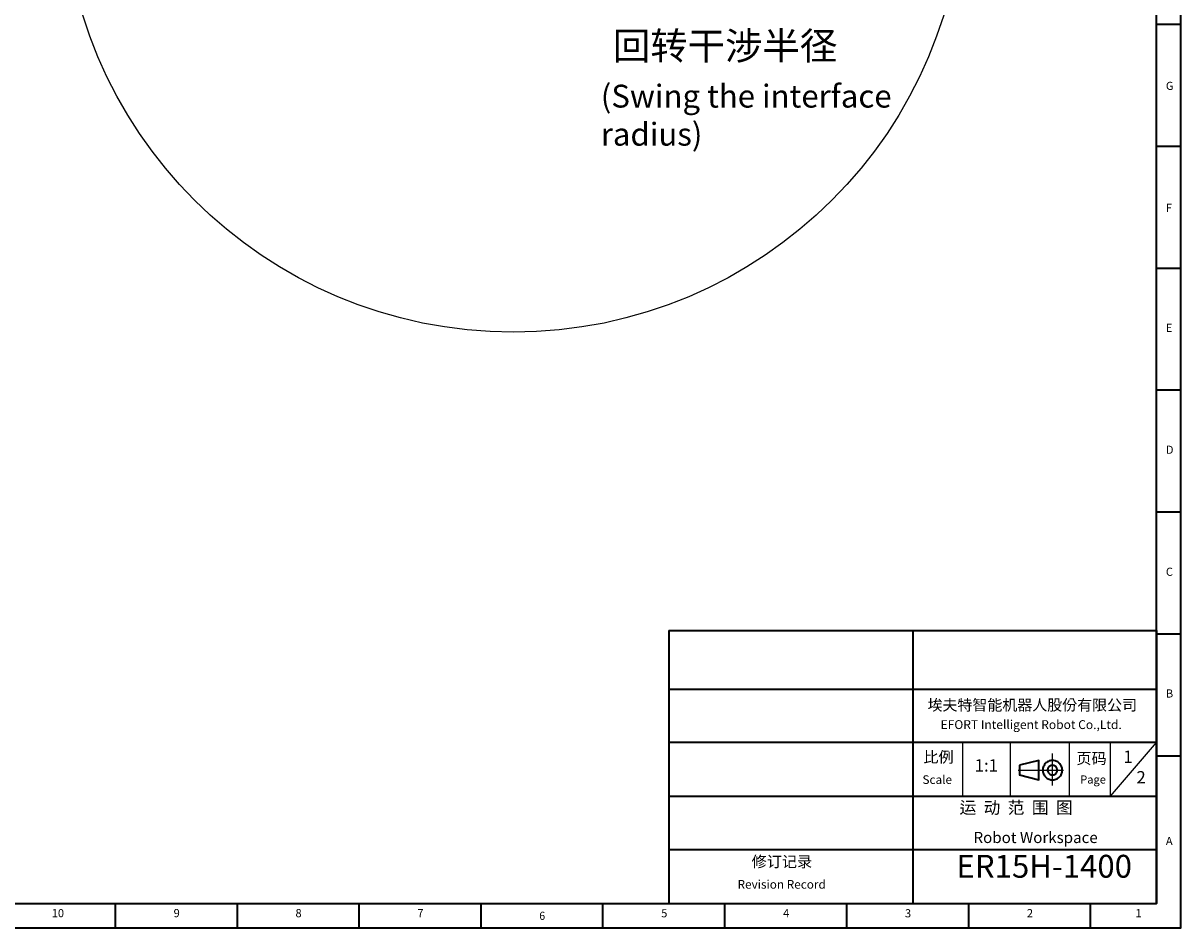
# Model space of a CAD drawing. Units: inches. Extents: x 0 to 11908, y 0 to 6720.
# Drawn here: x 5705 to 9505, y 0 to 2968 of the extents above; entities that cross this region are included whole.
import ezdxf

# ---------------------------------------------------------------- set-up
doc = ezdxf.new("R2010")
doc.units = ezdxf.units.IN
doc.header["$MEASUREMENT"] = 0
for name, color, linetype in [('2细线层', 7, 'Continuous'), ('工程图边框', 7, 'Continuous'), ('标题栏', 7, 'Continuous')]:
    doc.layers.add(name, color=color, linetype=linetype)
doc.styles.add('TH_GBDIM', font='txt')
doc.styles.add('宋体', font='txt')

msp = doc.modelspace()

# ---------------------------------------------------------------- linework, layer by layer
msp.add_circle((7313.491, 3433.506), 1479.4)
at = {"layer": '工程图边框'}
for p, q in [((8788.315, 607.904), (8788.315, 431.863)), ((8945.484, 431.863), (8945.484, 607.904)), ((8971.512, 607.904), (9150.704, 607.904)), ((9138.146, 607.904), (9138.146, 431.863)), ((9273.795, 431.863), (9273.795, 607.904)), ((9273.795, 431.863), (9424.537, 607.904)), ((8811.34, 431.863), (8971.512, 431.863)), ((9150.704, 431.863), (9285.849, 431.863))]:
    msp.add_line(p, q, dxfattribs=at)
at = {"layer": '工程图边框', "lineweight": 35}
for points in [[(-0.001, 0), (9504.621, 0), (9504.621, 1187.437), (9504.621, 6718.874), (-0.001, 6718.874)], [(9424.537, 79.779), (9424.537, 975.787)], [(8974.814, 533.584), (8974.814, 501.423), (9038.611, 485.624), (9038.611, 549.383)]]:
    msp.add_lwpolyline(points, close=True, dxfattribs=at)
for points in [[(80.084, 79.779), (9424.537, 79.779), (9424.537, 6639.095), (80.084, 6639.095), (80.084, 79.779)], [(9504.621, 2963.243), (9424.537, 2963.243)], [(9504.621, 2563.243), (9424.537, 2563.243)], [(9504.621, 2163.199), (9424.537, 2163.199)], [(9504.621, 1763.437), (9424.734, 1763.437)], [(9504.621, 1363.675), (9424.537, 1363.675)], [(7824.536, 975.787), (7824.536, 527.783), (7824.536, 80.343)], [(7824.536, 975.787), (9424.537, 975.787)], [(8624.536, 975.787), (8624.536, 80.343)], [(9424.537, 79.779), (9424.537, 975.787)], [(9424.537, 79.779), (9424.537, 975.787)], [(9424.537, 80.343), (9424.537, 975.787)], [(9504.621, 963.631), (9424.537, 963.631)], [(7824.536, 783.382), (9424.537, 783.382)], [(9424.537, 607.904), (7824.536, 607.904)], [(9114.264, 526.813), (9113.135, 529.635), (9111.441, 532.456), (9109.747, 535.277), (9108.053, 538.098), (9105.795, 540.355), (9102.972, 542.612), (9100.714, 544.305), (9097.891, 545.997), (9094.504, 547.126), (9091.681, 548.254), (9088.293, 548.818), (9085.47, 549.383), (9082.083, 549.383), (9078.695, 548.818), (9075.873, 548.254), (9072.485, 547.69), (9069.662, 545.997), (9066.84, 544.869), (9064.017, 542.612), (9061.758, 540.919), (9059.5, 538.662), (9057.242, 535.841), (9055.548, 533.02), (9053.854, 530.199), (9052.725, 527.378), (9052.161, 523.992), (9051.596, 520.607), (9051.596, 517.786), (9051.596, 514.4), (9052.161, 511.015), (9052.725, 508.193), (9053.854, 504.808), (9055.548, 501.987), (9057.242, 499.166), (9058.936, 496.909), (9061.194, 494.652), (9063.452, 492.395), (9066.275, 490.138), (9069.098, 489.01), (9071.921, 487.317), (9075.308, 486.753), (9078.131, 485.624), (9081.519, 485.624), (9084.906, 485.624), (9088.293, 485.624), (9091.116, 486.188), (9094.504, 487.317), (9097.327, 488.445), (9100.149, 490.138), (9102.972, 491.831), (9105.231, 494.088), (9107.489, 496.345), (9109.747, 499.166), (9111.441, 501.423), (9112.57, 504.808), (9113.699, 507.629), (9114.828, 511.015), (9115.393, 513.836), (9115.393, 517.221), (9115.393, 520.607), (9114.828, 523.428), (9114.264, 526.813)], [(9098.456, 522.299), (9097.891, 523.992), (9096.762, 526.249), (9095.633, 527.942), (9093.939, 529.635), (9091.681, 530.763), (9089.987, 531.891), (9087.729, 533.02), (9085.47, 533.02), (9083.212, 533.584), (9080.954, 533.02), (9078.695, 532.456), (9076.437, 531.891), (9074.744, 530.763), (9073.05, 529.635), (9071.356, 527.942), (9069.662, 525.685), (9068.533, 523.992), (9067.969, 521.735), (9067.404, 519.478), (9067.404, 517.221), (9067.404, 514.964), (9067.969, 512.708), (9069.098, 510.451), (9070.227, 508.758), (9071.356, 507.065), (9073.05, 505.372), (9074.744, 503.68), (9077.002, 502.551), (9079.26, 501.987), (9081.519, 501.423), (9083.777, 501.423), (9086.035, 501.423), (9088.293, 501.987), (9089.987, 503.115), (9092.245, 504.244), (9093.939, 505.372), (9095.633, 507.065), (9096.762, 508.758), (9097.891, 511.015), (9099.02, 513.272), (9099.02, 515.529), (9099.585, 517.786), (9099.02, 520.042), (9098.456, 522.299)], [(9504.621, 563.631), (9424.537, 563.631)], [(7824.536, 431.863), (9424.537, 431.863)], [(9424.537, 255.82), (7824.536, 255.82)], [(6008.056, 0), (6008.056, 79.779)], [(6408.338, 0), (6408.338, 79.84)], [(6808.056, 0), (6808.056, 79.779)], [(7208.338, 0), (7208.338, 79.779)], [(7608.056, 0), (7608.056, 79.779)], [(8008.339, 0), (8008.339, 79.779)], [(8408.339, 0), (8408.339, 79.779)], [(8808.339, 0), (8808.339, 79.779)], [(9208.621, 0), (9208.621, 79.779)]]:
    msp.add_lwpolyline(points, dxfattribs=at)
at = {"layer": '工程图边框', "lineweight": 25}
for points in [[(9083.679, 466.896), (9083.679, 517.689), (9083.679, 572.036)], [(8970.511, 517.689), (9119.547, 517.689)]]:
    msp.add_lwpolyline(points, dxfattribs=at)

# ---------------------------------------------------------------- texts
at = {"layer": '2细线层', "attachment_point": 1, "style": 'TH_GBDIM'}
for s, insert, char_height, width in [('回转干涉半径', (7640.495, 2938.386), 90, 888.7792), ('(Swing the interface radius)', (7600.895, 2765.943), 75, 1002.32808)]:
    msp.add_mtext(s, dxfattribs=dict(at, insert=insert, char_height=char_height, width=width))
at = {"layer": '工程图边框', "attachment_point": 7, "style": '宋体'}
for s, insert, char_height in [('G', (9455.476, 2740.446), 26.73), ('F', (9455.476, 2340.446), 26.73), ('E', (9455.476, 1946.593), 26.73), ('D', (9455.476, 1546.746), 26.73), ('C', (9455.476, 1146.447), 26.73), ('B', (9455.476, 747.054), 26.73), ('A', (9455.476, 263.2), 26.73), ('10', (5798.852, 26.497), 26.73), ('9', (6198.852, 26.497), 26.73), ('8', (6598.852, 26.497), 26.73), ('7', (6998.852, 26.497), 26.73), ('{\\W0.950413;6}', (7398.973, 26.044), 26.73005), ('5', (7799.058, 26.044), 26.73), ('4', (8199.143, 26.497), 26.73), ('3', (8599.227, 26.026), 26.73), ('2', (8999.312, 26.497), 26.73), ('1', (9355.434, 26.497), 26.73)]:
    msp.add_mtext(s, dxfattribs=dict(at, insert=insert, char_height=char_height))
at = {"layer": '标题栏', "attachment_point": 7, "style": '宋体'}
for s, insert, char_height in [('埃夫特智能机器人股份有限公司', (8673.182, 701.719), 36), ('EFORT Intelligent Robot Co.,Ltd.', (8716.063, 643.157), 29.00192), ('比例', (8659.526, 530.694), 36.4225), ('页码', (9161.84, 526.12), 36.4225), ('1', (9316.007, 528.358), 40.526), ('1:1', (8827.84, 500.064), 40.5256), ('Scale', (8656.565, 463.166), 28.3679), ('Page', (9174.28, 464.943), 26.73), ('2', (9358.698, 460.951), 40.526), ('运  动  范  围  图', (8778.253, 361.807), 40.05803), ('修订记录', (8095.854, 187.622), 36.4225), ('ER15H-1400', (8768.243, 141.022), 75), ('Revision Record', (8049.804, 119.549), 28.36789)]:
    msp.add_mtext(s, dxfattribs=dict(at, insert=insert, char_height=char_height))
at = {"layer": '标题栏', "lineweight": 0, "insert": (8824.133, 314.53), "char_height": 36.42248, "attachment_point": 1, "style": '宋体'}
msp.add_mtext('Robot Workspace', dxfattribs=at)

doc.saveas('drawing.dxf')
